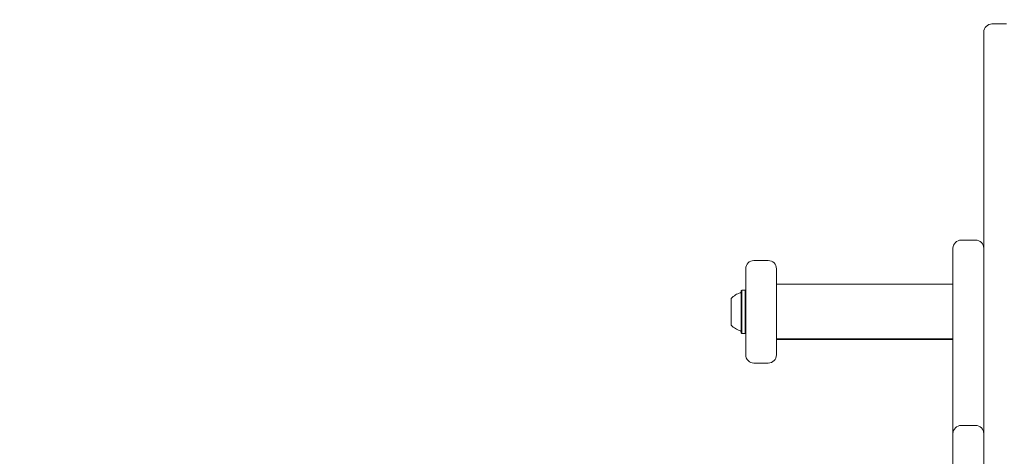
# Model space of a CAD drawing. Units: millimetres. Extents: x 5.6 to 14, y 5.1 to 15.7.
# Drawn here: x 10.7 to 11.2, y 13.7 to 13.9 of the extents above; entities that cross this region are included whole.
import ezdxf

# ---------------------------------------------------------------- set-up
doc = ezdxf.new("R2010")
doc.units = ezdxf.units.MM
doc.styles.add('SLDTEXTSTYLE0', font='TXT', dxfattribs={"width": 0.75})
doc.dimstyles.new('SLDDIMSTYLE2', dxfattribs={"dimtxt": 0.15875, "dimasz": 0.08, "dimexe": 0, "dimexo": 0.0625, "dimgap": 0.0396875, "dimtad": 2, "dimdec": 0, "dimlfac": 100, "dimrnd": 1e-09, "dimzin": 12, "dimdsep": 46, "dimtxsty": 'SLDTEXTSTYLE0', "dimblk1": 'DOT', "dimblk2": 'DOT', "dimsah": 1, "dimcen": 0.09, "dimadec": 0, "dimazin": 3, "dimtfac": 1, "dimtdec": 0, "dimtofl": 0, "dimtmove": 0, "dimatfit": 3, "dimldrblk": 'DOT', "dimfxl": 0, "dimfrac": 2, "dimtolj": 1, "dimtzin": 12, "dimarcsym": 0})

# ---------------------------------------------------------------- blocks, each defined once
blk = doc.blocks.new('_DOT')
at = {"color": 0, "linetype": 'ByBlock', "lineweight": -2}
blk.add_line((-0.5, 0), (-1, 0), dxfattribs=at)
at = {"color": 0, "linetype": 'ByBlock', "const_width": 0.5}
blk.add_lwpolyline([(-0.25, 0, 1), (0.25, 0, 1)], format="xyb", close=True, dxfattribs=at)
blk = doc.blocks.new('_D_3')
at = {"color": 7, "linetype": 'Continuous', "lineweight": 0}
blk.add_line((11.92884509840993, 15.52003596827029), (7.376506484546333, 15.52003596827029), dxfattribs=at)
at = {"color": 7, "linetype": 'Continuous', "lineweight": 0, "xscale": 0.08, "yscale": 0.08, "rotation": 180.0000000000004}
blk.add_blockref('_DOT', (7.376506484546333, 15.52003596827029, -0.2092035702680905), dxfattribs=at)
at = {"color": 7, "linetype": 'Continuous', "lineweight": 0, "xscale": 0.08, "yscale": 0.08}
blk.add_blockref('_DOT', (11.92884509840993, 15.52003596827029, -0.2092035702680905), dxfattribs=at)
at = {"color": 7, "linetype": 'Continuous', "lineweight": 0, "insert": (9.476727874318483, 15.72467544867602), "char_height": 0.15875, "attachment_point": 1, "style": 'SLDTEXTSTYLE0'}
blk.add_mtext('455', dxfattribs=at)
blk = doc.blocks.new('_D_4')
at = {"color": 7, "linetype": 'Continuous', "lineweight": 0}
blk.add_line((5.773145212218925, 6.96293564509993), (5.77314521221898, 13.9436615202822), dxfattribs=at)
at = {"color": 7, "linetype": 'Continuous', "lineweight": 0, "xscale": 0.08, "yscale": 0.08}
for p, rotation in [((5.77314521221898, 13.9436615202822, -0.2092035702680905), 89.99999999999994), ((5.773145212218925, 6.96293564509993, -0.2092035702680905), 269.9999999999999)]:
    blk.add_blockref('_DOT', p, dxfattribs=dict(at, rotation=rotation))
at = {"color": 7, "linetype": 'Continuous', "lineweight": 0, "insert": (5.568505731813217, 10.27735066553141), "char_height": 0.15875, "attachment_point": 1, "rotation": 89.99999999999994, "style": 'SLDTEXTSTYLE0'}
blk.add_mtext('698', dxfattribs=at)

msp = doc.modelspace()

# ---------------------------------------------------------------- linework, layer by layer
at = {"color": 7, "linetype": 'Continuous', "lineweight": 15}
for p, q in [((11.18224513541957, 13.94366152028216), (11.17524513541957, 13.94366152028216)), ((11.17124513541957, 13.92412046712115), (11.17124513541957, 13.93966152028216)), ((11.17124513541957, 13.6959949152982), (11.17124513541957, 13.92412046712115)), ((11.16724513541957, 13.83823089632747), (11.16024513541957, 13.83823089632747)), ((11.15624513541957, 13.8162845763448), (11.15624513541957, 13.83423089632747)), ((11.06624513541957, 13.82823089632747), (11.05924513541957, 13.82823089632747)), ((11.05524513541957, 13.82423089632747), (11.05524513541957, 13.78223089632747)), ((11.07024513541957, 13.82423089632747), (11.07024513541957, 13.78223089632747)), ((11.15624513541957, 13.81673089632747), (11.07024513541957, 13.81673089632747)), ((11.15624513541957, 13.8056060415061), (11.15624513541957, 13.8162845763448)), ((11.05329513541957, 13.81380589632747), (11.05304513541957, 13.81355589632747)), ((11.05304513541957, 13.79290589632747), (11.05304513541957, 13.81355589632747)), ((11.05499513541957, 13.81380589632747), (11.05329513541957, 13.81380589632747)), ((11.05329513541957, 13.79265589632747), (11.05329513541957, 13.81380589632747)), ((11.05524513541957, 13.81355589632747), (11.05499513541957, 13.81380589632747)), ((11.05499513541957, 13.79265589632747), (11.05499513541957, 13.81380589632747)), ((11.04824513541957, 13.79673089632747), (11.04824513541957, 13.80973089632747)), ((11.15624513541957, 13.7467981941531), (11.15624513541957, 13.8056060415061)), ((11.05304513541957, 13.79290589632747), (11.05329513541957, 13.79265589632747)), ((11.05329513541957, 13.79265589632747), (11.05499513541957, 13.79265589632747)), ((11.05499513541957, 13.79265589632747), (11.05524513541957, 13.79290589632747)), ((11.07024513541957, 13.79002441723514), (11.15624513541957, 13.79002441723514)), ((11.07024513541957, 13.78973089632747), (11.15624513541957, 13.78973089632747)), ((11.05924513541957, 13.77823089632747), (11.06624513541957, 13.77823089632747)), ((11.15624513541957, 13.74380027237278), (11.15624513541957, 13.7467981941531)), ((11.15624513541957, 13.7396470598901), (11.15624513541957, 13.74380027237278)), ((11.16724513541957, 13.74780027237278), (11.16024513541957, 13.74780027237278)), ((11.15624513541957, 13.68300453424143), (11.15624513541957, 13.7396470598901))]:
    msp.add_line(p, q, dxfattribs=at)
for centre, radius, start, end in [((11.17524513541957, 13.93966152028216), 0.004000000000001336, 90, 180), ((11.16024513541957, 13.83423089632747), 0.004000000000001336, 90, 180), ((11.16724513541957, 13.83423089632747), 0.004000000000001336, 0, 90), ((11.05924513541957, 13.82423089632747), 0.004000000000001336, 90, 180), ((11.06624513541957, 13.82423089632747), 0.004000000000001336, 1.017777498068437e-10, 90), ((11.05544826041957, 13.80323089632747), 0.009702319813612395, 106.5322734017221, 137.937344218289), ((11.05254513541957, 13.81301144819398), 0.0005000000000006111, 286.5322734018286, 0), ((11.05544826041957, 13.80323089632747), 0.009702319813614727, 222.0626557817195, 253.4677265982847), ((11.05254513541957, 13.79345034446095), 0.0005000000000006111, 0, 73.46772659817219), ((11.05924513541957, 13.78223089632747), 0.003999999999999559, 180, 270.0000000000008), ((11.06624513541957, 13.78223089632747), 0.003999999999999559, 270.0000000000008, 0), ((11.16024513541957, 13.74380027237278), 0.004000000000001336, 90, 180), ((11.16724513541957, 13.74380027237278), 0.004000000000001336, 0, 90)]:
    msp.add_arc(centre, radius, start, end, dxfattribs=at)

# ---------------------------------------------------------------- dimensions: what is measured, and where the dimension line sits
at = {"color": 7, "linetype": 'Continuous', "lineweight": 0}
dim = msp.add_linear_dim(base=(7.376506484546333, 15.52003596827029), p1=(11.92884509840993, 13.02299549906965), p2=(7.376506484546333, 11.26629811367347), dimstyle='SLDDIMSTYLE2', dxfattribs=at)
dim.commit()
dim.dimension.update_dxf_attribs({"geometry": '_D_3', "text_midpoint": (9.652675791478131, 15.52003596827029), "dimtype": 160})
dim = msp.add_linear_dim(base=(5.773145212218922, 6.96293564509993), p1=(11.17524513541957, 13.94366152028216), p2=(7.729539805543097, 6.962935645099915), angle=90.0000000000002, dimstyle='SLDDIMSTYLE2', dxfattribs=at)
dim.commit()
dim.dimension.update_dxf_attribs({"geometry": '_D_4', "text_midpoint": (5.773145212218949, 10.45329858269107), "dimtype": 160})

doc.saveas('drawing.dxf')
